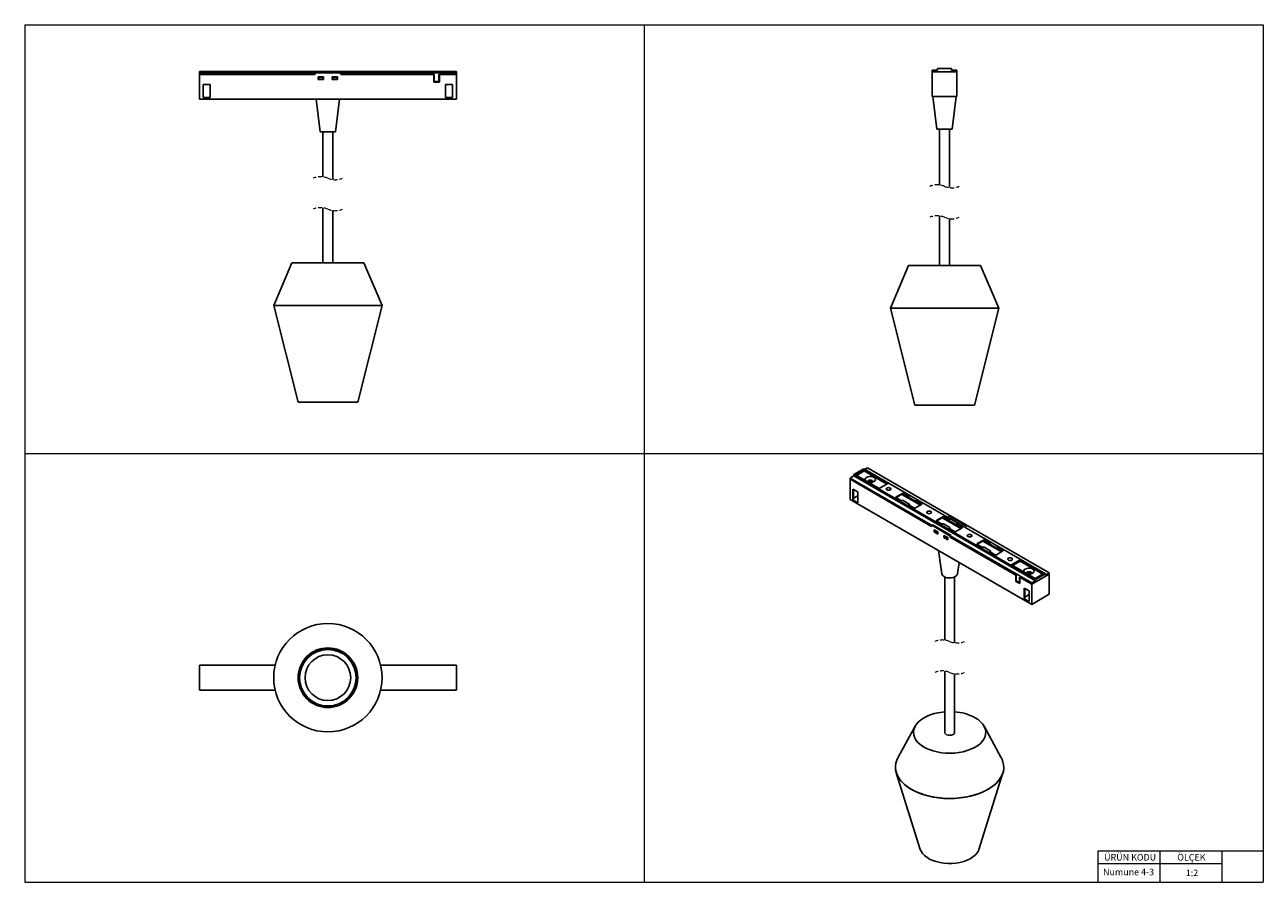
# Model space of a CAD drawing. Units: millimetres. Extents: x 20 to 820, y 20 to 574.
import ezdxf

# ---------------------------------------------------------------- set-up
doc = ezdxf.new("R2010")
doc.units = ezdxf.units.MM
doc.header["$LTSCALE"] = 2
doc.linetypes.add('HIDDEN', pattern=[1.905, 1.27, -0.635])
doc.styles.add('SLDTEXTSTYLE0', font='TXT', dxfattribs={"width": 0.75})

msp = doc.modelspace()

# ---------------------------------------------------------------- linework, layer by layer
at = {"color": 7, "linetype": 'Continuous', "lineweight": 18}
for p, q in [((20, 574), (820, 574)), ((20, 574), (20, 20)), ((420, 574), (420, 20)), ((820, 574), (820, 20)), ((20, 297), (820, 297)), ((820, 40), (793.2, 40)), ((793.2, 40), (713.2, 40)), ((713.2, 40), (713.2, 20)), ((753.2, 40), (753.2, 20)), ((793.2, 40), (793.2, 20)), ((713.2, 32), (793.2, 32)), ((20, 20), (820, 20))]:
    msp.add_line(p, q, dxfattribs=at)
at = {"color": 7, "linetype": 'Continuous', "lineweight": 25}
for p, q in [((606.15, 543.64), (606.15, 544.64)), ((606.15, 544.64), (609.65, 544.64)), ((609.65, 545.64), (618.65, 545.64)), ((609.65, 544.64), (609.65, 545.64)), ((618.65, 545.64), (618.65, 544.64)), ((618.65, 544.64), (622.15, 544.64)), ((622.15, 543.64), (622.15, 544.64)), ((132.8, 543.9), (298.8, 543.9)), ((132.8, 543.9), (132.8, 542.9)), ((132.8, 541.9), (132.8, 542.9)), ((132.8, 542.9), (207.3, 542.9)), ((132.8, 541.9), (207.3, 541.9)), ((132.8, 541.9), (132.8, 525.9)), ((207.3, 541.9), (207.3, 542.9)), ((208.11, 542.9), (207.3, 542.9)), ((207.66, 542.62), (207.3, 541.9)), ((223.49, 542.9), (208.11, 542.9)), ((213.05, 540.4), (209.55, 540.4)), ((209.55, 540.4), (209.55, 538.7)), ((209.55, 538.7), (213.05, 538.7)), ((209.75, 540.2), (212.85, 540.2)), ((209.75, 538.9), (209.75, 540.2)), ((212.85, 538.9), (209.75, 538.9)), ((212.85, 540.2), (212.85, 538.9)), ((213.05, 538.7), (213.05, 540.4)), ((222.05, 540.4), (218.55, 540.4)), ((218.55, 540.4), (218.55, 538.7)), ((218.55, 538.7), (222.05, 538.7)), ((218.75, 538.9), (218.75, 540.2)), ((218.75, 540.2), (221.85, 540.2)), ((221.85, 538.9), (218.75, 538.9)), ((221.85, 540.2), (221.85, 538.9)), ((222.05, 538.7), (222.05, 540.4)), ((224.3, 542.9), (223.49, 542.9)), ((224.3, 541.9), (223.94, 542.62)), ((224.3, 541.9), (224.3, 542.9)), ((224.3, 542.9), (298.8, 542.9)), ((224.3, 541.9), (284.55, 541.9)), ((284.3, 541.9), (224.3, 541.9)), ((284.3, 541.9), (284.3, 536.9)), ((284.55, 537.4), (284.3, 537.4)), ((284.3, 536.9), (287.8, 536.9)), ((284.55, 537.4), (284.55, 541.9)), ((287.55, 537.4), (284.55, 537.4)), ((284.55, 536.9), (284.55, 537.4)), ((285.55, 536.9), (285.55, 537.4)), ((285.8, 537.4), (285.8, 536.9)), ((287.55, 541.9), (298.8, 541.9)), ((287.55, 537.4), (287.55, 541.9)), ((287.8, 537.4), (287.55, 537.4)), ((287.8, 536.9), (287.8, 541.9)), ((298.8, 541.9), (287.8, 541.9)), ((298.8, 542.9), (298.8, 543.9)), ((298.8, 541.9), (298.8, 542.9)), ((298.8, 525.9), (298.8, 541.9)), ((606.15, 543.64), (622.15, 543.64)), ((606.15, 527.64), (606.15, 543.64)), ((622.15, 527.64), (622.15, 543.64)), ((139.8, 535.4), (135.3, 535.4)), ((135.3, 535.4), (135.3, 526.9)), ((139.8, 526.9), (139.8, 535.4)), ((296.3, 535.4), (291.8, 535.4)), ((291.8, 535.4), (291.8, 526.9)), ((296.3, 526.9), (296.3, 535.4)), ((132.8, 525.9), (298.8, 525.9)), ((135.3, 526.9), (139.8, 526.9)), ((208.3, 525.9), (210.8, 504.9)), ((220.8, 504.9), (223.3, 525.9)), ((291.8, 526.9), (296.3, 526.9)), ((622.15, 527.64), (606.15, 527.64)), ((606.65, 527.64), (609.15, 506.64)), ((619.15, 506.64), (621.65, 527.64)), ((211.13, 504.9), (210.8, 504.9)), ((220.8, 504.9), (211.13, 504.9)), ((212.6, 504.9), (212.6, 475.69)), ((219, 473.98), (219, 504.9)), ((619.15, 506.64), (609.15, 506.64)), ((610.95, 506.64), (610.95, 470.47)), ((617.35, 468.76), (617.35, 506.64)), ((212.6, 455.69), (212.6, 420.16)), ((219, 420.16), (219, 453.98)), ((610.95, 450.47), (610.95, 418.42)), ((617.35, 418.42), (617.35, 448.76)), ((192.47, 420.16), (180.8, 392.66)), ((239.13, 420.16), (192.47, 420.16)), ((250.8, 392.66), (239.13, 420.16)), ((590.82, 418.42), (579.15, 390.92)), ((637.47, 418.42), (590.82, 418.42)), ((649.15, 390.92), (637.47, 418.42)), ((250.8, 392.66), (180.8, 392.66)), ((180.8, 392.56), (196.55, 330.06)), ((250.8, 392.56), (180.8, 392.56)), ((215.8, 392.66), (215.8, 392.63)), ((215.8, 392.63), (215.8, 392.56)), ((235.05, 330.06), (250.8, 392.56)), ((244.3, 392.56), (244.3, 392.66)), ((649.15, 390.92), (579.15, 390.92)), ((579.15, 390.82), (594.9, 328.32)), ((631.68, 390.82), (579.15, 390.82)), ((584.84, 390.92), (584.84, 390.89)), ((584.99, 390.87), (584.84, 390.89)), ((584.84, 390.89), (584.95, 390.82)), ((585.65, 390.82), (585.65, 390.92)), ((649.15, 390.82), (631.68, 390.82)), ((633.4, 328.32), (649.15, 390.82)), ((235.05, 330.06), (196.55, 330.06)), ((623.79, 328.32), (594.9, 328.32)), ((633.4, 328.32), (623.79, 328.32)), ((555.56, 282.55), (553.09, 281.13)), ((553.09, 281.13), (605.77, 250.71)), ((553.09, 280.31), (553.09, 281.13)), ((553.09, 280.31), (605.77, 249.9)), ((553.09, 280.31), (553.09, 267.24)), ((561.93, 287.05), (555.56, 283.37)), ((555.56, 283.37), (672.94, 215.61)), ((555.56, 283.37), (555.56, 282.55)), ((672.94, 214.79), (555.56, 282.55)), ((562.28, 286.43), (556.62, 283.17)), ((556.62, 283.17), (571.82, 274.39)), ((562.28, 285.7), (557.26, 282.8)), ((679.31, 219.28), (561.93, 287.05)), ((577.48, 277.66), (562.28, 286.43)), ((562.28, 285.7), (562.28, 286.43)), ((576.85, 277.29), (562.28, 285.7)), ((564.4, 287.66), (562.63, 286.64)), ((617.08, 257.25), (564.4, 287.66)), ((558.04, 272.14), (554.85, 273.98)), ((554.85, 273.98), (554.85, 267.04)), ((555.38, 273.68), (555.38, 267.35)), ((558.04, 265.2), (558.04, 272.14)), ((571.82, 274.39), (577.48, 277.66)), ((553.09, 267.24), (670.47, 199.48)), ((555.38, 267.35), (554.85, 267.04)), ((554.85, 267.04), (558.04, 265.2)), ((558.04, 269.69), (555.38, 268.16)), ((586.89, 271.25), (582.93, 268.96)), ((586.89, 270.84), (582.93, 268.55)), ((582.93, 268.55), (582.93, 268.96)), ((582.93, 268.39), (586.04, 266.59)), ((586.5, 270.61), (598.52, 263.68)), ((586.6, 266.59), (586.74, 266.68)), ((586.89, 270.84), (586.89, 271.25)), ((587.31, 266.68), (591.34, 264.35)), ((590.99, 269.45), (587.88, 271.25)), ((587.88, 270.84), (587.88, 271.25)), ((590.92, 269.08), (587.88, 270.84)), ((590.73, 268.88), (590.73, 268.47)), ((590.85, 269.04), (590.99, 269.12)), ((594.88, 266.39), (590.85, 268.72)), ((590.85, 268.31), (590.85, 268.72)), ((594.88, 265.98), (590.85, 268.31)), ((591.34, 264.02), (591.2, 263.94)), ((591.34, 263.61), (591.34, 264.02)), ((591.46, 263.78), (591.46, 264.19)), ((594.88, 265.98), (594.88, 266.39)), ((595.3, 261.82), (599.26, 264.1)), ((595.58, 266.47), (595.44, 266.39)), ((595.44, 265.98), (595.44, 266.39)), ((595.58, 266.06), (595.44, 265.98)), ((595.58, 266.06), (595.58, 266.47)), ((599.26, 264.68), (596.15, 266.47)), ((596.15, 266.06), (596.15, 266.47)), ((599.26, 264.27), (596.15, 266.06)), ((599.26, 264.27), (599.26, 264.68)), ((591.2, 263.61), (594.31, 261.82)), ((591.34, 263.61), (591.27, 263.57)), ((613.05, 256.14), (609.09, 253.86)), ((613.05, 255.74), (613.05, 256.14)), ((617.15, 254.35), (614.04, 256.14)), ((614.04, 255.74), (614.04, 256.14)), ((617.08, 257.25), (616.55, 256.94)), ((616.55, 256.94), (628.57, 250)), ((617.4, 256.94), (616.98, 256.69)), ((617.08, 256.75), (617.08, 257.25)), ((617.12, 256.61), (617.65, 256.92)), ((628, 250.33), (617.12, 256.61)), ((617.65, 256.92), (628.53, 250.64)), ((606.3, 251.02), (605.77, 250.71)), ((605.77, 249.9), (605.77, 250.71)), ((606.02, 250.34), (605.77, 249.9)), ((606.62, 250.72), (606.09, 250.41)), ((618.32, 244.08), (606.3, 251.02)), ((606.3, 250.53), (606.3, 251.02)), ((606.87, 250.69), (606.34, 250.38)), ((617.21, 244.11), (606.34, 250.38)), ((606.87, 250.69), (617.75, 244.41)), ((609.09, 253.45), (613.05, 255.74)), ((609.09, 253.45), (609.09, 253.86)), ((609.09, 253.29), (612.2, 251.49)), ((612.66, 255.51), (624.68, 248.57)), ((612.77, 251.49), (612.91, 251.57)), ((613.47, 251.57), (617.5, 249.25)), ((614.04, 255.74), (617.08, 253.98)), ((616.89, 253.78), (616.89, 253.37)), ((617.01, 253.94), (617.15, 254.02)), ((621.04, 251.29), (617.01, 253.61)), ((617.01, 253.2), (617.01, 253.61)), ((617.01, 253.2), (621.04, 250.88)), ((617.5, 248.92), (617.36, 248.84)), ((617.36, 248.51), (620.47, 246.71)), ((617.43, 248.47), (617.5, 248.51)), ((617.5, 248.51), (617.5, 248.92)), ((617.62, 248.67), (617.62, 249.08)), ((621.04, 250.88), (621.04, 251.29)), ((621.46, 246.71), (625.42, 249)), ((621.75, 251.37), (621.61, 251.29)), ((621.61, 250.88), (621.61, 251.29)), ((621.61, 250.88), (621.75, 250.96)), ((621.75, 250.96), (621.75, 251.37)), ((625.42, 249.57), (622.31, 251.37)), ((622.31, 250.96), (622.31, 251.37)), ((622.31, 250.96), (625.42, 249.16)), ((625.42, 249.16), (625.42, 249.57)), ((628, 250.33), (628.53, 250.64)), ((628.57, 250), (629.1, 250.31)), ((628.84, 250.23), (628.86, 250.17)), ((681.78, 219.9), (629.1, 250.31)), ((609.83, 246.33), (607.36, 247.75)), ((607.36, 247.75), (607.36, 246.37)), ((607.5, 246.45), (607.36, 246.37)), ((607.36, 246.37), (609.83, 244.94)), ((607.5, 247.51), (607.64, 247.59)), ((607.5, 246.45), (607.5, 247.51)), ((607.5, 247.51), (609.69, 246.24)), ((609.69, 245.18), (607.5, 246.45)), ((609.69, 246.24), (609.83, 246.33)), ((609.69, 246.24), (609.69, 245.18)), ((609.69, 245.18), (609.83, 245.26)), ((609.83, 244.94), (609.83, 246.33)), ((616.2, 242.65), (613.72, 244.08)), ((613.72, 244.08), (613.72, 242.69)), ((613.86, 242.77), (613.72, 242.69)), ((613.72, 242.69), (616.2, 241.26)), ((613.86, 243.84), (614, 243.92)), ((613.86, 243.84), (616.05, 242.57)), ((613.86, 242.77), (613.86, 243.84)), ((616.05, 241.51), (613.86, 242.77)), ((616.05, 242.57), (616.2, 242.65)), ((616.05, 242.57), (616.05, 241.51)), ((616.05, 241.51), (616.2, 241.59)), ((616.2, 241.26), (616.2, 242.65)), ((617.75, 244.41), (617.21, 244.11)), ((618.06, 244), (617.53, 243.7)), ((617.79, 242.96), (617.53, 243.7)), ((617.79, 243.78), (618.32, 244.08)), ((617.79, 243.78), (670.47, 213.36)), ((617.79, 242.96), (617.79, 243.78)), ((617.79, 242.96), (660.39, 218.36)), ((660.21, 218.47), (617.79, 242.96)), ((618.06, 244), (618.08, 243.95)), ((639.21, 241.04), (635.25, 238.75)), ((639.21, 240.63), (635.25, 238.35)), ((638.82, 240.41), (650.84, 233.47)), ((639.21, 240.63), (639.21, 241.04)), ((643.31, 239.24), (640.2, 241.04)), ((640.2, 240.63), (640.2, 241.04)), ((643.24, 238.88), (640.2, 240.63)), ((610.26, 234.24), (612.45, 219.24)), ((635.25, 238.35), (635.25, 238.75)), ((635.25, 238.18), (638.36, 236.39)), ((638.93, 236.39), (639.07, 236.47)), ((639.64, 236.47), (643.67, 234.14)), ((643.05, 238.67), (643.05, 238.26)), ((643.17, 238.84), (643.31, 238.92)), ((647.2, 236.18), (643.17, 238.51)), ((643.17, 238.1), (643.17, 238.51)), ((647.2, 235.77), (643.17, 238.1)), ((643.67, 233.82), (643.53, 233.73)), ((643.53, 233.41), (646.64, 231.61)), ((643.67, 233.41), (643.6, 233.37)), ((643.67, 233.41), (643.67, 233.82)), ((643.78, 233.57), (643.78, 233.98)), ((647.2, 235.77), (647.2, 236.18)), ((647.63, 231.61), (651.59, 233.9)), ((647.91, 236.26), (647.77, 236.18)), ((647.77, 235.77), (647.77, 236.18)), ((647.91, 235.86), (647.77, 235.77)), ((647.91, 235.86), (647.91, 236.26)), ((651.59, 234.47), (648.48, 236.26)), ((648.48, 235.86), (648.48, 236.26)), ((651.59, 234.06), (648.48, 235.86)), ((651.59, 234.06), (651.59, 234.47)), ((622.42, 219.24), (623.49, 226.6)), ((663.04, 228.26), (657.38, 225)), ((657.38, 225), (672.59, 216.22)), ((663.04, 227.53), (658.02, 224.63)), ((678.24, 219.49), (663.04, 228.26)), ((663.04, 227.53), (663.04, 228.26)), ((677.61, 219.12), (663.04, 227.53)), ((614.23, 217.26), (614.23, 176.41)), ((620.63, 174.7), (620.63, 217.26)), ((660.21, 218.47), (660.21, 214.38)), ((660.39, 214.69), (660.39, 218.36)), ((662.51, 217.14), (670.47, 212.55)), ((662.51, 213.47), (662.51, 217.14)), ((662.69, 212.96), (662.69, 217.04)), ((670.47, 212.55), (662.69, 217.04)), ((670.47, 212.55), (681.78, 219.08)), ((672.59, 216.22), (678.24, 219.49)), ((672.94, 215.61), (679.31, 219.28)), ((679.31, 218.47), (681.78, 219.9)), ((679.31, 219.28), (679.31, 218.47)), ((681.78, 219.08), (681.78, 219.9)), ((681.78, 206.01), (681.78, 219.08)), ((660.57, 214.59), (660.21, 214.38)), ((660.21, 214.38), (662.69, 212.96)), ((662.51, 213.47), (660.39, 214.69)), ((662.69, 213.57), (662.51, 213.47)), ((662.69, 213.57), (662.69, 213.57)), ((668.7, 208.26), (665.52, 210.1)), ((665.52, 210.1), (665.52, 203.16)), ((666.05, 209.79), (666.05, 203.46)), ((668.7, 201.32), (668.7, 208.26)), ((670.47, 213.36), (672.94, 214.79)), ((670.47, 212.55), (670.47, 213.36)), ((670.47, 199.48), (670.47, 212.55)), ((672.94, 214.79), (672.94, 215.61)), ((666.05, 203.46), (665.52, 203.16)), ((665.52, 203.16), (668.7, 201.32)), ((668.7, 205.81), (666.05, 204.28)), ((681.78, 206.01), (670.47, 199.48)), ((132.8, 144.15), (132.8, 160.15)), ((132.8, 160.15), (181.73, 160.15)), ((249.87, 160.15), (298.8, 160.15)), ((298.8, 144.15), (298.8, 160.15)), ((614.23, 156.41), (614.23, 116.79)), ((620.63, 116.79), (620.63, 154.7)), ((132.8, 144.15), (181.73, 144.15)), ((249.87, 144.15), (298.8, 144.15)), ((595.18, 120.83), (584.05, 100.39)), ((650.82, 100.39), (639.69, 120.83)), ((582.99, 90.65), (598.49, 41.23)), ((636.38, 41.23), (651.87, 90.65))]:
    msp.add_line(p, q, dxfattribs=at)
at = {"color": 8, "linetype": 'Continuous', "lineweight": 25}
for p, q in [((590.99, 269.12), (590.99, 269.45)), ((591.2, 263.61), (591.2, 263.94)), ((617.15, 254.02), (617.15, 254.35)), ((617.36, 248.51), (617.36, 248.84)), ((628.51, 250.04), (628.84, 250.23)), ((643.31, 238.92), (643.31, 239.24)), ((643.53, 233.41), (643.53, 233.73))]:
    msp.add_line(p, q, dxfattribs=at)
at = {"color": 7, "linetype": 'Continuous', "lineweight": 25, "flags": 128}
for points in [[(563.79, 281.56), (563.15, 281.04), (562.83, 280.43), (562.88, 279.79), (563.06, 279.45)], [(564.87, 278.4), (564.95, 278.38), (566.03, 278.25), (567.13, 278.33), (568.12, 278.61), (568.9, 279.06), (569.39, 279.63), (569.53, 280.27), (569.3, 280.89), (568.73, 281.44), (567.89, 281.85), (566.86, 282.09), (565.75, 282.11), (564.69, 281.93), (563.79, 281.56), (563.79, 281.56)], [(564.97, 279.53), (564.6, 279.21), (564.47, 278.83), (564.51, 278.61)], [(567.47, 278.4), (567.55, 278.5), (567.67, 278.83), (567.55, 279.16), (567.23, 279.44), (566.74, 279.63), (566.17, 279.7), (565.59, 279.63), (565.11, 279.44), (564.78, 279.16), (564.67, 278.83), (564.78, 278.5), (564.85, 278.42)], [(567.75, 278.48), (567.87, 278.83), (567.74, 279.21), (567.37, 279.53), (566.82, 279.74), (566.17, 279.81), (565.52, 279.74), (564.97, 279.53)], [(577.44, 274.88), (576.95, 274.7), (576.63, 274.42), (576.51, 274.08), (576.63, 273.75), (576.95, 273.47), (577.44, 273.28), (578.01, 273.22), (578.59, 273.28), (579.07, 273.47), (579.4, 273.75), (579.51, 274.08), (579.4, 274.42), (579.07, 274.7), (578.59, 274.88), (578.01, 274.95), (577.44, 274.88)], [(578.59, 273.28), (579.07, 273.47), (579.4, 273.75), (579.51, 274.08), (579.4, 274.42), (579.07, 274.7), (578.59, 274.88), (578.01, 274.95), (577.44, 274.88), (576.95, 274.7), (576.63, 274.42), (576.51, 274.08), (576.63, 273.75), (576.95, 273.47), (577.44, 273.28), (578.01, 273.22), (578.59, 273.28)], [(582.93, 268.55), (582.84, 268.49), (582.82, 268.47)], [(599.37, 264.19), (599.35, 264.21), (599.26, 264.27)], [(603.6, 259.78), (603.11, 259.59), (602.79, 259.31), (602.68, 258.98), (602.79, 258.65), (603.11, 258.37), (603.6, 258.18), (604.18, 258.12), (604.75, 258.18), (605.24, 258.37), (605.56, 258.65), (605.68, 258.98), (605.56, 259.31), (605.24, 259.59), (604.75, 259.78), (604.18, 259.85), (603.6, 259.78)], [(604.75, 258.18), (605.24, 258.37), (605.56, 258.65), (605.68, 258.98), (605.56, 259.31), (605.24, 259.59), (604.75, 259.78), (604.18, 259.85), (603.6, 259.78), (603.11, 259.59), (602.79, 259.31), (602.68, 258.98), (602.79, 258.65), (603.11, 258.37), (603.6, 258.18), (604.18, 258.12), (604.75, 258.18)], [(608.98, 253.37), (609, 253.39), (609.09, 253.45)], [(625.42, 249.16), (625.51, 249.1), (625.53, 249.08)], [(629.76, 244.68), (629.28, 244.49), (628.95, 244.21), (628.84, 243.88), (628.95, 243.55), (629.28, 243.27), (629.76, 243.08), (630.34, 243.01), (630.91, 243.08), (631.4, 243.27), (631.72, 243.55), (631.84, 243.88), (631.72, 244.21), (631.4, 244.49), (630.91, 244.68), (630.34, 244.74), (629.76, 244.68)], [(630.91, 243.08), (631.4, 243.27), (631.72, 243.55), (631.84, 243.88), (631.72, 244.21), (631.4, 244.49), (630.91, 244.68), (630.34, 244.74), (629.76, 244.68), (629.28, 244.49), (628.95, 244.21), (628.84, 243.88), (628.95, 243.55), (629.28, 243.27), (629.76, 243.08), (630.34, 243.01), (630.91, 243.08)], [(635.25, 238.35), (635.17, 238.29), (635.14, 238.26)], [(651.7, 233.98), (651.67, 234), (651.59, 234.06)], [(655.93, 229.57), (655.44, 229.39), (655.12, 229.11), (655, 228.77), (655.12, 228.44), (655.44, 228.16), (655.93, 227.97), (656.5, 227.91), (657.07, 227.97), (657.56, 228.16), (657.89, 228.44), (658, 228.77), (657.89, 229.11), (657.56, 229.39), (657.07, 229.57), (656.5, 229.64), (655.93, 229.57)], [(657.07, 227.97), (657.56, 228.16), (657.89, 228.44), (658, 228.77), (657.89, 229.11), (657.56, 229.39), (657.07, 229.57), (656.5, 229.64), (655.93, 229.57), (655.44, 229.39), (655.12, 229.11), (655, 228.77), (655.12, 228.44), (655.44, 228.16), (655.93, 227.97), (656.5, 227.91), (657.07, 227.97)], [(622.42, 219.24), (622.23, 218.67), (621.68, 217.96), (620.81, 217.35), (619.69, 216.91), (618.4, 216.65), (617.04, 216.6), (615.71, 216.77), (614.51, 217.14), (613.52, 217.68), (612.83, 218.36), (612.47, 219.12), (612.45, 219.24)], [(666.32, 222.37), (665.68, 221.85), (665.36, 221.24), (665.41, 220.6), (665.59, 220.26)], [(667.4, 219.21), (667.48, 219.19), (668.56, 219.06), (669.66, 219.14), (670.65, 219.42), (671.43, 219.87), (671.92, 220.44), (672.06, 221.08), (671.83, 221.7), (671.26, 222.25), (670.42, 222.66), (669.39, 222.9), (668.28, 222.92), (667.22, 222.74), (666.32, 222.37), (666.32, 222.37)], [(667.5, 220.34), (667.13, 220.02), (667, 219.64), (667.04, 219.42)], [(670, 219.21), (670.08, 219.31), (670.2, 219.64), (670.08, 219.97), (669.76, 220.25), (669.27, 220.44), (668.7, 220.51), (668.12, 220.44), (667.64, 220.25), (667.31, 219.97), (667.2, 219.64), (667.31, 219.31), (667.38, 219.23)], [(670.28, 219.29), (670.4, 219.64), (670.27, 220.02), (669.9, 220.34), (669.35, 220.55), (668.7, 220.62), (668.05, 220.55), (667.5, 220.34)], [(633.93, 126.31), (635.83, 125.07), (637.45, 123.7), (638.77, 122.22), (639.77, 120.67), (640.43, 119.06), (640.74, 117.41), (640.69, 115.75), (640.29, 114.11), (639.55, 112.51), (638.47, 110.97), (637.07, 109.52), (635.38, 108.18), (633.41, 106.97), (631.2, 105.92), (628.78, 105.02), (626.19, 104.3), (623.47, 103.78), (620.66, 103.45), (617.79, 103.32), (614.92, 103.4), (612.09, 103.68), (609.34, 104.15), (606.72, 104.82), (604.25, 105.68), (601.99, 106.69), (599.95, 107.87), (598.19, 109.17), (596.71, 110.6), (595.55, 112.11), (594.73, 113.7), (594.24, 115.34), (594.11, 116.99), (594.33, 118.65), (594.9, 120.27), (595.81, 121.84), (597.05, 123.34), (598.6, 124.73), (600.44, 126.01), (602.53, 127.15), (604.85, 128.12), (607.36, 128.93), (610.02, 129.55), (612.79, 129.98), (614.23, 130.12)], [(620.63, 116.79), (620.61, 116.56), (620.29, 115.95), (619.62, 115.44), (618.69, 115.09), (617.6, 114.94), (616.5, 115.02), (615.51, 115.31), (614.75, 115.78), (614.32, 116.37), (614.23, 116.79)], [(650.82, 100.39), (651.08, 99.89), (651.88, 97.89), (652.33, 95.86), (652.42, 93.82), (652.15, 91.78), (651.53, 89.76), (650.55, 87.8), (649.24, 85.89), (647.6, 84.08), (645.64, 82.37), (643.4, 80.79), (640.9, 79.34), (638.15, 78.04), (635.19, 76.92), (632.05, 75.97), (628.75, 75.21), (625.34, 74.65), (621.86, 74.29), (618.32, 74.13), (614.78, 74.18), (611.26, 74.44), (607.8, 74.9), (604.45, 75.57), (601.23, 76.42), (598.17, 77.46), (595.32, 78.67), (592.68, 80.04), (590.31, 81.56), (588.21, 83.21), (586.41, 84.98), (584.93, 86.84), (583.78, 88.77), (582.98, 90.77), (582.53, 92.8), (582.44, 94.84), (582.71, 96.88), (583.34, 98.9), (584.05, 100.39)], [(651.25, 89.04), (650.16, 87.09), (648.74, 85.22), (647, 83.43), (644.95, 81.76), (642.62, 80.22), (640.03, 78.82), (637.21, 77.58), (634.19, 76.51), (631, 75.62), (627.66, 74.93), (624.22, 74.43), (620.71, 74.13), (617.17, 74.04), (613.63, 74.16), (610.13, 74.49), (606.71, 75.02), (603.39, 75.74), (600.22, 76.66), (597.23, 77.75), (594.44, 79.02), (591.89, 80.44), (589.6, 82), (587.59, 83.69), (585.9, 85.49), (584.52, 87.37), (583.49, 89.33), (582.8, 91.34), (582.47, 93.38), (582.43, 94.29)], [(636.38, 41.23), (636.03, 40.35), (635.18, 38.91), (634, 37.56), (632.52, 36.31), (630.75, 35.19), (628.73, 34.22), (626.5, 33.41), (624.1, 32.79), (621.58, 32.36), (618.98, 32.14), (616.36, 32.12), (613.75, 32.31), (611.21, 32.7), (608.79, 33.29), (606.53, 34.06), (604.47, 35), (602.65, 36.1), (601.11, 37.32), (599.87, 38.66), (598.96, 40.08), (598.49, 41.23)]]:
    msp.add_lwpolyline(points, dxfattribs=at)
at = {"color": 7, "linetype": 'Continuous', "lineweight": 25}
for radius in [35, 19.25, 18.75, 18.64, 18.25, 14.75]:
    msp.add_circle((215.8, 152.15), radius, dxfattribs=at)
for centre, radius, start, end in [((208.11, 542.4), 0.5, 90.00371, 153.43003), ((223.49, 542.4), 0.5, 26.56997, 89.99629), ((566.17, 276.99), 1.98, 47.37381, 133.0629), ((566.17, 277.19), 1.64, 45.95565, 134.04435), ((583.03, 268.68), 0.306, 110.78403, 249.21672), ((586.32, 267.14), 0.615, 242.60315, 297.39685), ((587.03, 266.13), 0.615, 62.60328, 117.39672), ((587.38, 270.29), 1.08, 62.6045, 117.3955), ((587.38, 269.88), 1.08, 62.61024, 117.38976), ((590.91, 268.88), 0.175, 110.77645, 249.22289), ((590.93, 268.49), 0.201, 185.6968, 245.62128), ((590.93, 269.29), 0.175, 290.77725, 69.22275), ((591.28, 264.19), 0.175, 290.78615, 69.21385), ((595.16, 266.94), 0.615, 242.61734, 297.38266), ((595.16, 266.53), 0.615, 242.6073, 297.3927), ((595.87, 265.93), 0.615, 62.61747, 117.38253), ((595.87, 265.52), 0.615, 62.60746, 117.3865), ((599.15, 264.39), 0.306, 290.78382, 69.21618), ((591.26, 263.78), 0.175, 110.78714, 249.21417), ((591.26, 263.8), 0.201, 294.37296, 354.30895), ((594.81, 262.77), 1.08, 242.61253, 297.38747), ((613.54, 255.19), 1.08, 62.60445, 117.39555), ((617.51, 256.71), 0.25, 54.23057, 114.46718), ((606.2, 250.22), 0.216, 50.10361, 145.42743), ((606.72, 250.49), 0.251, 54.26278, 114.43495), ((609.2, 253.57), 0.306, 110.78355, 249.21645), ((612.48, 252.04), 0.615, 242.60334, 297.39666), ((613.19, 251.03), 0.615, 62.60337, 117.39663), ((613.54, 254.78), 1.08, 62.61244, 117.38756), ((617.09, 253.39), 0.201, 185.69213, 245.62619), ((617.07, 253.78), 0.175, 110.78022, 249.21978), ((617.09, 254.18), 0.175, 290.77708, 69.22286), ((617.42, 248.67), 0.175, 110.78635, 249.21365), ((617.44, 249.08), 0.175, 290.78635, 69.21365), ((617.42, 248.69), 0.201, 294.37382, 354.30784), ((621.32, 251.83), 0.615, 242.61731, 297.38269), ((621.32, 251.42), 0.615, 242.60727, 297.39273), ((622.03, 250.82), 0.615, 62.61732, 117.38268), ((622.03, 250.41), 0.615, 62.60334, 117.39666), ((625.32, 249.29), 0.306, 290.78385, 69.21633), ((628.11, 249.99), 0.774, 18.27209, 57.25259), ((616.8, 243.45), 0.774, 18.2714, 57.25328), ((617.33, 243.76), 0.774, 18.2707, 57.25196), ((620.97, 247.67), 1.08, 242.61246, 297.38754), ((639.71, 240.09), 1.08, 62.61128, 117.39045), ((639.71, 239.68), 1.08, 62.60842, 117.39158), ((635.36, 238.47), 0.306, 110.78177, 249.21786), ((638.65, 236.93), 0.615, 242.60533, 297.39467), ((639.35, 235.92), 0.615, 62.60525, 117.39475), ((643.26, 238.28), 0.201, 185.69927, 245.61881), ((643.23, 238.67), 0.175, 110.78107, 249.21828), ((643.25, 239.08), 0.175, 290.78409, 69.21591), ((643.59, 233.57), 0.175, 110.78409, 249.21591), ((643.61, 233.98), 0.175, 290.78107, 69.21828), ((643.58, 233.59), 0.201, 294.37522, 354.30583), ((647.49, 236.73), 0.615, 242.60525, 297.39475), ((647.49, 236.32), 0.615, 242.61027, 297.38973), ((648.19, 235.72), 0.615, 62.60533, 117.39467), ((648.19, 235.31), 0.615, 62.61035, 117.38965), ((651.48, 234.18), 0.306, 290.78257, 69.21743), ((647.13, 232.57), 1.08, 242.60849, 297.39151), ((668.7, 217.8), 1.98, 47.37323, 133.06348), ((668.7, 218), 1.64, 45.95547, 134.04453), ((618.55, 97.8), 32.4, 61.6546, 86.30776), ((640.13, 94.3), 12.3, 334.65967, 359.93676)]:
    msp.add_arc(centre, radius, start, end, dxfattribs=at)
at = {"color": 7, "linetype": 'HIDDEN', "lineweight": 18}
for centre, radius, start, end in [((211.02, 463.38), 12.41, 67.38014, 112.61986), ((220.57, 486.3), 12.41, 247.38014, 292.61986), ((609.37, 458.15), 12.41, 67.38014, 112.61986), ((618.92, 481.07), 12.41, 247.38014, 292.61986), ((211.02, 443.38), 12.41, 67.38014, 112.61986), ((220.57, 466.3), 12.41, 247.38014, 292.61986), ((609.37, 438.15), 12.41, 67.38014, 112.61986), ((618.92, 461.07), 12.41, 247.38014, 292.61986), ((612.66, 164.09), 12.42, 67.38014, 112.61986), ((622.21, 187.01), 12.42, 247.38014, 292.61986), ((612.66, 144.09), 12.42, 67.38014, 112.61986), ((622.21, 167.01), 12.42, 247.38014, 292.61986)]:
    msp.add_arc(centre, radius, start, end, dxfattribs=at)

# ---------------------------------------------------------------- texts
at = {"color": 7, "linetype": 'Continuous', "lineweight": 0, "char_height": 4.233, "style": 'SLDTEXTSTYLE0'}
for s, insert, attachment_point in [('ÜRÜN KODU', (717.22, 38.23), 1), ('ÖLÇEK', (764.49, 38.23), 1), ('Numune 4-3', (733.02, 28.73), 2), ('1:2', (769.97, 28.16), 1)]:
    msp.add_mtext(s, dxfattribs=dict(at, insert=insert, attachment_point=attachment_point))

doc.saveas('drawing.dxf')
